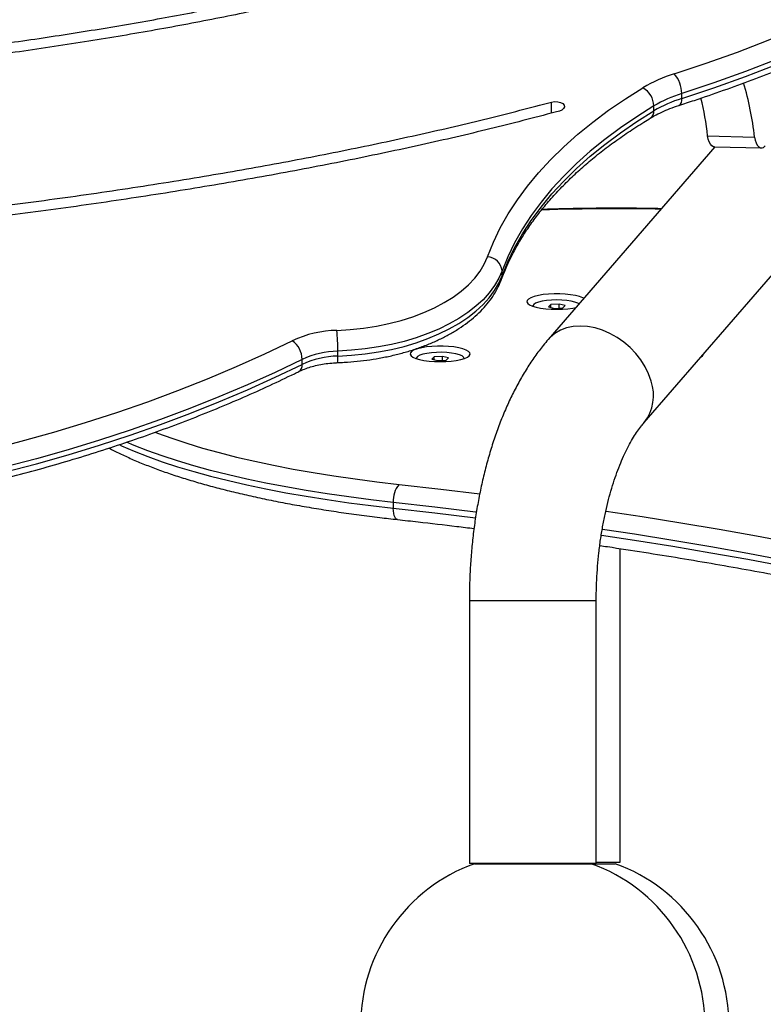
# Model space of a CAD drawing. Units: millimetres. Extents: x 20227.1 to 20244.6, y 16171.6 to 16189.1.
# Drawn here: x 20242.3 to 20242.6, y 16186.2 to 16186.5 of the extents above; entities that cross this region are included whole.
import ezdxf

# ---------------------------------------------------------------- set-up
doc = ezdxf.new("R2010")
doc.units = ezdxf.units.MM
doc.header["$LTSCALE"] = 100

# ---------------------------------------------------------------- blocks, each defined once
blk = doc.blocks.new('S290 VIEW A')
at = {"color": 7, "linetype": 'Continuous', "lineweight": 25}
for p, q in [((20242.5145193808, 16186.37944668158), (20242.6971693808, 16186.59035273492)), ((20242.52706935434, 16186.48768128448), (20242.52706977806, 16186.48933695649)), ((20242.5177671236, 16186.48353948478), (20242.51776754732, 16186.48519515679)), ((20242.53572900774, 16186.47516154865), (20242.55141555593, 16186.47480784961)), ((20242.53814810487, 16186.47149785181), (20242.48246799349, 16186.40720399722)), ((20242.53800046763, 16186.47150118072), (20242.55368701582, 16186.47114748167)), ((20242.46708887682, 16186.42847443393), (20242.46708930054, 16186.43013010594)), ((20242.47734719867, 16186.4183211243), (20242.47734719867, 16186.41831369135)), ((20242.48330595722, 16186.41884943646), (20242.48255881099, 16186.41812774863)), ((20242.48255881099, 16186.41812774863), (20242.48460005244, 16186.41759943646)), ((20242.4860943449, 16186.41904281213), (20242.48330595722, 16186.41884943646)), ((20242.48330595722, 16186.41793437295), (20242.48330595722, 16186.41884943646)), ((20242.48813558635, 16186.41851449997), (20242.4860943449, 16186.41904281213)), ((20242.4860943449, 16186.41770306617), (20242.4860943449, 16186.41904281213)), ((20242.48738844012, 16186.41779281214), (20242.48813558635, 16186.41851449997)), ((20242.48460005244, 16186.41759943646), (20242.48738844012, 16186.41779281214)), ((20242.41219276046, 16186.40166089197), (20242.41219318418, 16186.40331656398)), ((20242.44712320173, 16186.40157252659), (20242.44433481405, 16186.40137915092)), ((20242.44916444318, 16186.40104421443), (20242.44712320173, 16186.40157252659)), ((20242.44712320173, 16186.40023278063), (20242.44712320173, 16186.40157252659)), ((20242.4002857197, 16186.39889568653), (20242.40028614342, 16186.40055135854)), ((20242.4383760555, 16186.40085083875), (20242.4383760555, 16186.40084340581)), ((20242.44433481405, 16186.40137915092), (20242.44358766782, 16186.40065746308)), ((20242.44358766782, 16186.40065746308), (20242.44562890927, 16186.40012915092)), ((20242.44433481405, 16186.40046408741), (20242.44433481405, 16186.40137915092)), ((20242.44562890927, 16186.40012915092), (20242.44841729695, 16186.40032252659)), ((20242.44841729695, 16186.40032252659), (20242.44916444318, 16186.40104421443)), ((20242.4543760555, 16186.40084340581), (20242.4543760555, 16186.40085083875)), ((20242.43071744858, 16186.35278597641), (20242.43071744858, 16186.35085412476)), ((20242.50654719867, 16186.23261594412), (20242.50654719867, 16186.33741528832)), ((20242.45611868715, 16186.3199729877), (20242.45611868715, 16186.23227201512)), ((20242.49851868715, 16186.23227201512), (20242.49851868715, 16186.3199729877)), ((20242.49567842571, 16186.23227201512), (20242.45611868715, 16186.23227201512)), ((20242.45781868715, 16186.23216480522), (20242.49681868715, 16186.23216480522)), ((20242.49851868715, 16186.23227201512), (20242.49567842571, 16186.23227201512)), ((20242.49681868715, 16186.23216480522), (20242.50484719867, 16186.23216480522)), ((20242.49851868715, 16186.23261594412), (20242.50654719867, 16186.23261594412))]:
    blk.add_line(p, q, dxfattribs=at)
at = {"color": 8, "linetype": 'Continuous', "lineweight": 25}
for p, q in [((20242.48358933988, 16186.48279290875), (20242.48359028738, 16186.48649520142)), ((20242.49567842571, 16186.3199729877), (20242.45611868715, 16186.3199729877)), ((20242.49851868715, 16186.3199729877), (20242.49567842571, 16186.3199729877))]:
    blk.add_line(p, q, dxfattribs=at)
at = {"color": 7, "linetype": 'Continuous', "lineweight": 25, "flags": 128}
for points in [[(20242.52457750447, 16186.49590780131), (20242.53521621829, 16186.49946170884), (20242.54565641313, 16186.50319623354), (20242.55588835163, 16186.50710789229), (20242.56590249063, 16186.51119303676), (20242.57568949012, 16186.51544785681), (20242.58524022196, 16186.51986838404), (20242.59454577834, 16186.52445049551), (20242.60359748014, 16186.52918991756), (20242.612386885, 16186.53408222983), (20242.62090579521, 16186.53912286933), (20242.62914626532, 16186.54430713476)], [(20242.52706935434, 16186.48768128448), (20242.53783924871, 16186.49127901343), (20242.54840817629, 16186.49505958665), (20242.55876627961, 16186.49901947808), (20242.56890389785, 16186.50315499439), (20242.57881157586, 16186.50746227845), (20242.5884800729, 16186.51193731295), (20242.59790037136, 16186.5165759241), (20242.60706368509, 16186.52137378556), (20242.61596146762, 16186.52632642243), (20242.62458542017, 16186.5314292155), (20242.63292749932, 16186.53667740546)], [(20242.63292792305, 16186.53833307747), (20242.6245858439, 16186.53308488751), (20242.61596189135, 16186.52798209444), (20242.60706410881, 16186.52302945757), (20242.59790079508, 16186.51823159612), (20242.58848049663, 16186.51359298496), (20242.57881199958, 16186.50911795046), (20242.56890432158, 16186.5048106664), (20242.55876670333, 16186.50067515009), (20242.54840860001, 16186.49671525866), (20242.53783967244, 16186.49293468544), (20242.52706977806, 16186.48933695649)], [(20242.46219238255, 16186.43483386203), (20242.46414604438, 16186.43965634182), (20242.46646048588, 16186.44442825675), (20242.46913159011, 16186.44914111852), (20242.47215460571, 16186.45378654388), (20242.47552415532, 16186.45835626956), (20242.47923424521, 16186.46284216691), (20242.48327827583, 16186.46723625641), (20242.48764905367, 16186.47153072184), (20242.49233880399, 16186.47571792421), (20242.49733918464, 16186.47979041531), (20242.50264130094, 16186.483740951), (20242.50823572148, 16186.48756250404), (20242.51411249489, 16186.49124827665)], [(20242.51776754732, 16186.48519515679), (20242.51203133914, 16186.48159754335), (20242.5065707303, 16186.47786739718), (20242.50139543413, 16186.47401135348), (20242.49651465646, 16186.47003627138), (20242.49193707924, 16186.46594922177), (20242.48767084505, 16186.46175747469), (20242.4837235427, 16186.45746848643), (20242.48010219363, 16186.45308988626), (20242.47681323951, 16186.44862946283), (20242.47386253075, 16186.44409515036), (20242.47125531607, 16186.43949501447), (20242.46899623318, 16186.43483723792), (20242.46708930054, 16186.43013010594)], [(20242.48359028738, 16186.48649520142), (20242.48459348054, 16186.48665283293), (20242.48563238801, 16186.48660846547), (20242.48658170221, 16186.48636745041), (20242.48732692185, 16186.48595885774), (20242.48777816243, 16186.48543196974), (20242.48788099768, 16186.4848503369), (20242.48762302415, 16186.48428411272), (20242.48703535726, 16186.48380159218), (20242.4861888783, 16186.48346097439)], [(20242.46708887682, 16186.42847443393), (20242.46899580945, 16186.4331815659), (20242.47125489234, 16186.43783934246), (20242.47386210703, 16186.44243947835), (20242.47681281579, 16186.44697379082), (20242.4801017699, 16186.45143421425), (20242.48372311897, 16186.45581281442), (20242.48767042133, 16186.46010180268), (20242.49193665552, 16186.46429354976), (20242.49651423274, 16186.46838059937), (20242.5013950104, 16186.47235568147), (20242.50657030657, 16186.47621172517), (20242.51203091542, 16186.47994187134), (20242.5177671236, 16186.48353948478)], [(20242.53800046763, 16186.47150118072), (20242.53763796703, 16186.47156480127), (20242.53710664864, 16186.47187251887), (20242.53662739766, 16186.47241960968), (20242.53622500557, 16186.47317777289), (20242.53592028795, 16186.47410778901), (20242.53572900774, 16186.47516154865)], [(20242.55141555593, 16186.47480784961), (20242.55160683614, 16186.47375408996), (20242.55191155376, 16186.47282407385), (20242.55231394585, 16186.47206591064), (20242.55279319683, 16186.47151881983), (20242.55332451522, 16186.47121110223), (20242.55388041613, 16186.47115867595), (20242.55443214301, 16186.47136425298), (20242.55495115523, 16186.4718171989)], [(20242.41187094255, 16186.4102547819), (20242.41632640092, 16186.4105185337), (20242.4207286943, 16186.4109848496), (20242.42504860967, 16186.41165063519), (20242.42925748068, 16186.41251147242), (20242.43332737783, 16186.41356164888), (20242.43723129386, 16186.41479419575), (20242.4409433229, 16186.41620093401), (20242.44443883247, 16186.41777252875), (20242.44769462682, 16186.41949855109), (20242.45068910096, 16186.42136754736), (20242.45340238397, 16186.42336711519), (20242.45581647088, 16186.42548398569), (20242.45791534215, 16186.42770411163), (20242.45968506995, 16186.43001276054), (20242.46111391061, 16186.43239461256), (20242.46219238255, 16186.43483386203)], [(20242.41219276046, 16186.40166089197), (20242.41676864051, 16186.40192555325), (20242.4212948149, 16186.40238610862), (20242.42574467651, 16186.40303985072), (20242.43009206679, 16186.4038829365), (20242.43431142959, 16186.40491040989), (20242.43837796136, 16186.40611623088), (20242.44226775698, 16186.40749331104), (20242.44595795025, 16186.4090335552), (20242.44942684837, 16186.41072790903), (20242.45265405938, 16186.41256641227), (20242.45562061213, 16186.41453825725), (20242.4583090677, 16186.41663185248), (20242.46070362201, 16186.41883489074), (20242.46279019864, 16186.42113442148), (20242.46455653165, 16186.42351692687), (20242.46599223765, 16186.42596840136), (20242.46708887682, 16186.42847443393)], [(20242.46708930054, 16186.43013010594), (20242.46599266137, 16186.42762407337), (20242.46455695538, 16186.42517259888), (20242.46279062236, 16186.42279009349), (20242.46070404573, 16186.42049056276), (20242.45830949143, 16186.41828752449), (20242.45562103585, 16186.41619392926), (20242.45265448311, 16186.41422208428), (20242.44942727209, 16186.41238358105), (20242.44595837398, 16186.41068922721), (20242.4422681807, 16186.40914898305), (20242.43837838509, 16186.40777190289), (20242.43431185332, 16186.4065660819), (20242.43009249052, 16186.40553860851), (20242.42574510023, 16186.40469552273), (20242.42129523863, 16186.40404178064), (20242.41676906423, 16186.40358122526), (20242.41219318418, 16186.40331656398)], [(20242.49439074111, 16186.42097120031), (20242.49401569407, 16186.42115699929), (20242.49291549346, 16186.42155827893), (20242.49154175496, 16186.42189841709), (20242.48994412905, 16186.4221651203), (20242.4881803581, 16186.42234874919), (20242.48631418939, 16186.42244266694), (20242.48441307111, 16186.42244347913), (20242.48254571464, 16186.42235115639), (20242.4807796111, 16186.42216903552), (20242.47917859208, 16186.42190369883), (20242.47780052256, 16186.42156473629), (20242.47669520959, 16186.42116439887), (20242.47590260205, 16186.42071715583), (20242.47545134683, 16186.42023917169), (20242.47535775349, 16186.41974772204), (20242.47562520472, 16186.41926056915), (20242.47624403414, 16186.41879532), (20242.47719187565, 16186.4183687899), (20242.47843447177, 16186.41799639477), (20242.47992691186, 16186.41769159392), (20242.48161525524, 16186.41746540367), (20242.48343848078, 16186.41732599911), (20242.48533069235, 16186.4172784187), (20242.48722350051, 16186.4173243821), (20242.48904849423, 16186.41746222808), (20242.49073971348, 16186.41768697453), (20242.49170381567, 16186.41786860607)], [(20242.47761979206, 16186.41885702268), (20242.47735534698, 16186.4184145528), (20242.47734719867, 16186.4183211243)], [(20242.49276644711, 16186.41909562716), (20242.49238117877, 16186.4193074634), (20242.49139749272, 16186.41967576305), (20242.49013090164, 16186.4199807213), (20242.48864062993, 16186.42020807863), (20242.48699636103, 16186.42034720408), (20242.48527497913, 16186.42039159229), (20242.48355697414, 16186.42033916771), (20242.48192267806, 16186.42019238167), (20242.48044850876, 16186.41995809772), (20242.47920339675, 16186.4196472707), (20242.47824556209, 16186.41927443456), (20242.47761979206, 16186.41885702268)], [(20242.29545066278, 16186.37040824656), (20242.3064368464, 16186.37324663108), (20242.31726395504, 16186.37627116872), (20242.32792197115, 16186.3794790611), (20242.33840103368, 16186.38286734019), (20242.3486914471, 16186.38643287107), (20242.35878369047, 16186.39017235481), (20242.36866842617, 16186.39408233155), (20242.37833650858, 16186.39815918367), (20242.38777899253, 16186.40239913916), (20242.3969871416, 16186.40679827509)], [(20242.45636392988, 16186.40226890187), (20242.45627660553, 16186.40276042881), (20242.4558314495, 16186.40323879592), (20242.4550445509, 16186.40368671375), (20242.45394435029, 16186.40408799339), (20242.45257061179, 16186.40442813155), (20242.45097298588, 16186.40469483475), (20242.44920921493, 16186.40487846364), (20242.44734304622, 16186.4049723814), (20242.44544192794, 16186.40497319358), (20242.44357457147, 16186.40488087085), (20242.44180846793, 16186.40469874998), (20242.4402074489, 16186.40443341329), (20242.43882937939, 16186.40409445074), (20242.43772406642, 16186.40369411333), (20242.43693145888, 16186.40324687029), (20242.43648020366, 16186.40276888614), (20242.43638661032, 16186.40227743649), (20242.43665406154, 16186.40179028361), (20242.43727289097, 16186.40132503445), (20242.43822073247, 16186.40089850436), (20242.4394633286, 16186.40052610922), (20242.44095576869, 16186.40022130838), (20242.44264411207, 16186.39999511813), (20242.44446733761, 16186.39985571357), (20242.44635954918, 16186.39980813315), (20242.44825235734, 16186.39985409655), (20242.45007735106, 16186.39999194253), (20242.45176857031, 16186.40021668898), (20242.45326489003, 16186.40052021298), (20242.45451222932, 16186.40089154438), (20242.45546550609, 16186.40131726229), (20242.45609026643, 16186.40178198016), (20242.45636392988, 16186.40226890187)], [(20242.4543760555, 16186.40085083875), (20242.45420422665, 16186.40127767338), (20242.4536666872, 16186.40170324149), (20242.45278824592, 16186.40208895219), (20242.45160997774, 16186.40241677008), (20242.45018697717, 16186.40267136677), (20242.44858578214, 16186.40284083759), (20242.44688126275, 16186.40291725827), (20242.44515312042, 16186.40289705548), (20242.44348216119, 16186.40278117386), (20242.44194651724, 16186.40257503192), (20242.44061799357, 16186.40228826863), (20242.43955871048, 16186.40193429271), (20242.43881819886, 16186.40152965569), (20242.43843108423, 16186.40109327794), (20242.4383760555, 16186.40085083875)], [(20242.53351317739, 16186.40137882873), (20242.53403255278, 16186.40178198016), (20242.53430621622, 16186.40226890187)], [(20242.30076063823, 16186.36287372974), (20242.31151510194, 16186.36571466031), (20242.32211528222, 16186.36873246971), (20242.33255193986, 16186.37192452762), (20242.34281597825, 16186.3752880518), (20242.35289845117, 16186.37882011059), (20242.36279057069, 16186.38251762544), (20242.37248371479, 16186.38637737357), (20242.38196943486, 16186.39039599079), (20242.3912394631, 16186.39456997447), (20242.4002857197, 16186.39889568653)], [(20242.40028614342, 16186.40055135854), (20242.39123988682, 16186.39622564648), (20242.38196985858, 16186.3920516628), (20242.37248413851, 16186.38803304558), (20242.36279099442, 16186.38417329745), (20242.35289887489, 16186.3804757826), (20242.34281640197, 16186.37694372381), (20242.33255236359, 16186.37358019963), (20242.32211570594, 16186.37038814173), (20242.31151552567, 16186.36737033232), (20242.30076106196, 16186.36452940175)]]:
    blk.add_lwpolyline(points, dxfattribs=at)
at = {"color": 8, "linetype": 'Continuous', "lineweight": 25, "flags": 128}
for points in [[(20242.52013346888, 16186.45069634193), (20242.51822019481, 16186.45073450821), (20242.51009390094, 16186.45083927021), (20242.50195767065, 16186.4508515384), (20242.49382721228, 16186.4507712891), (20242.48571822303, 16186.45059867726), (20242.48019905488, 16186.45042782354)], [(20242.46688600757, 16186.4273197199), (20242.46699455689, 16186.42767776814), (20242.46708887682, 16186.42847443393)], [(20242.51685342571, 16186.3933253394), (20242.51600456678, 16186.39572176617), (20242.51485609185, 16186.3980771894), (20242.51342765163, 16186.40035130717), (20242.51174368715, 16186.40250520868), (20242.50983301149, 16186.40450204008), (20242.50772831684, 16186.40630763504), (20242.50546561513, 16186.40789109932), (20242.50308362179, 16186.4092253394), (20242.50062309339, 16186.41028752608), (20242.49812613027, 16186.41105948504), (20242.49563545615, 16186.41152800785), (20242.49319368715, 16186.41168507796), (20242.49084260262, 16186.41152800785), (20242.48862243026, 16186.41105948504), (20242.48657115785, 16186.41028752608), (20242.48472388323, 16186.4092253394), (20242.48311221376, 16186.40789109932), (20242.48246661741, 16186.40720240797)], [(20242.3511459116, 16186.37624170767), (20242.35196624156, 16186.37592773753), (20242.35669721359, 16186.37421447286), (20242.361714407, 16186.3725566513), (20242.36700813525, 16186.37095747355), (20242.37256817794, 16186.36942002709), (20242.37838380047, 16186.36794728021), (20242.38444377482, 16186.36654207628), (20242.39073640119, 16186.36520712831), (20242.39724953064, 16186.36394501361), (20242.40397058847, 16186.36275816892), (20242.41088659857, 16186.36164888564), (20242.41798420843, 16186.36061930542), (20242.42524971494, 16186.35967141603), (20242.43266909083, 16186.35880704754)], [(20242.33909913237, 16186.37208452421), (20242.3398713212, 16186.37173175645), (20242.34411823883, 16186.36990321449), (20242.34866732956, 16186.36812402393), (20242.35351004634, 16186.36639752761), (20242.35863729046, 16186.36472696935), (20242.36403942861, 16186.36311548787), (20242.369706311, 16186.36156611089), (20242.37562729042, 16186.36008174947), (20242.38179124227, 16186.35866519248), (20242.38818658542, 16186.35731910143), (20242.394801304, 16186.3560460054), (20242.40162296997, 16186.35484829636), (20242.40863876647, 16186.35372822461), (20242.41583551189, 16186.35268789459), (20242.42319968464, 16186.35172926094), (20242.43071744858, 16186.35085412476)], [(20242.43071744858, 16186.35278597641), (20242.42319968464, 16186.35366111259), (20242.41583551189, 16186.35461974624), (20242.40863876647, 16186.35566007626), (20242.40162296997, 16186.35678014801), (20242.394801304, 16186.35797785705), (20242.38818658542, 16186.35925095308), (20242.38179124227, 16186.36059704413), (20242.37562729042, 16186.36201360112), (20242.369706311, 16186.36349796255), (20242.36403942861, 16186.36504733952), (20242.35863729046, 16186.366658821), (20242.35351004634, 16186.36832937926), (20242.34866732956, 16186.37005587558), (20242.34411823883, 16186.37183506614), (20242.34157665699, 16186.372907646)], [(20242.43266909083, 16186.35880704754), (20242.4465998785, 16186.35722773183), (20242.45960054053, 16186.35566047952)], [(20242.45852714828, 16186.34952857033), (20242.45821423735, 16186.34956756247), (20242.44453959301, 16186.35121897745), (20242.43071744858, 16186.35278597641)], [(20242.43212252896, 16186.3470755304), (20242.43192222968, 16186.34712762614), (20242.4315848165, 16186.34736794719), (20242.43128907136, 16186.34778802653), (20242.43104635961, 16186.34837172076), (20242.4308660085, 16186.34909659883), (20242.43075494884, 16186.34993480408), (20242.43071744858, 16186.35085412476)], [(20242.43071744858, 16186.35085412476), (20242.44453959301, 16186.34928712579), (20242.458174471, 16186.34764066224)], [(20242.50178657332, 16186.34991686308), (20242.51387016153, 16186.34807439897), (20242.52679448507, 16186.34599959341), (20242.53952502207, 16186.34384602662), (20242.5520546088, 16186.34161491045), (20242.56437619461, 16186.33930750039), (20242.5764828459, 16186.33692509487), (20242.58836775003, 16186.33446903452), (20242.60002421912, 16186.3319407014), (20242.61144569385, 16186.32934151826), (20242.62262574712, 16186.32667294772), (20242.63355808771, 16186.32393649142), (20242.64423656377, 16186.32113368924), (20242.6546551663, 16186.31826611835), (20242.66480803256, 16186.3153353924), (20242.67468944933, 16186.31234316057), (20242.68429385613, 16186.30929110665), (20242.69361584839, 16186.30618094808), (20242.70265018042, 16186.30301443501), (20242.71139176845, 16186.2997933493)], [(20242.70726642767, 16186.29423251338), (20242.69859301343, 16186.29742847853), (20242.68962913821, 16186.30057029664), (20242.68037984618, 16186.30365619975), (20242.67085034209, 16186.30668445136), (20242.66104598837, 16186.30965334741), (20242.65097230214, 16186.31256121726), (20242.64063495206, 16186.31540642457), (20242.63003975516, 16186.3181873683), (20242.61919267355, 16186.32090248356), (20242.60809981112, 16186.32355024249), (20242.59676741003, 16186.32612915516), (20242.58520184725, 16186.32863777034), (20242.57340963095, 16186.33107467641), (20242.56139739683, 16186.33343850206), (20242.54917190443, 16186.33572791712), (20242.53674003327, 16186.3379416333), (20242.52410877901, 16186.34007840488), (20242.5112852495, 16186.34213702947), (20242.50055282818, 16186.34377774132)], [(20242.50027412064, 16186.34188752471), (20242.5112852495, 16186.34020517782), (20242.52410877901, 16186.33814655323), (20242.53674003327, 16186.33600978164), (20242.54917190443, 16186.33379606547), (20242.56139739683, 16186.33150665041), (20242.57340963095, 16186.32914282476), (20242.58520184725, 16186.32670591869), (20242.59676741003, 16186.3241973035), (20242.60809981112, 16186.32161839084), (20242.61919267355, 16186.31897063191), (20242.63003975516, 16186.31625551665), (20242.64063495206, 16186.31347457292), (20242.65097230214, 16186.3106293656), (20242.66104598837, 16186.30772149576), (20242.67085034209, 16186.30475259971), (20242.68037984618, 16186.30172434809), (20242.68962913821, 16186.29863844498), (20242.69859301343, 16186.29549662687), (20242.70726642767, 16186.29230066172)]]:
    blk.add_lwpolyline(points, dxfattribs=at)
at = {"color": 7, "linetype": 'Continuous', "lineweight": 25}
for centre, radius, start, end in [((20242.53969373613, 16186.44787601194), 0.05035427737240247, 107.4694699690689, 120.5323778336227), ((20242.51686781476, 16186.48922549912), 0.0102025721178232, 0.625936628825001, 40.91680690094424), ((20242.51039866497, 16186.48487568233), 0.007375804435435972, 2.482477245085963, 59.76715998914046), ((20242.44582566595, 16186.46265153369), 0.1062873505339573, 6.567414651190187, 16.54277110790531), ((20242.54050600471, 16186.4449863606), 0.04475935766425894, 107.4694699703667, 120.5323778316285), ((20242.54050642843, 16186.44664203261), 0.04475935766356779, 107.4694699755078, 120.5323778380055), ((20242.42577958721, 16186.46229670365), 0.110699500045082, 6.673658585977222, 13.32805738512775), ((20242.46187403819, 16186.42960156058), 0.005241976876860482, 5.786932758115902, 86.51829476066337), ((20242.41267401837, 16186.37302346348), 0.03723997854920098, 91.23567262048891, 114.9127429235875), ((20242.33937673038, 16186.40341123685), 0.07281651534717057, 359.9255064993722, 5.392812211282707), ((20242.39224876816, 16186.40030137507), 0.008041261894425038, 1.781474850207902, 53.89566803482749), ((20242.41283522111, 16186.37187583723), 0.02979198283921422, 91.23567261905977, 114.9127429200749), ((20242.41283564483, 16186.37353150924), 0.02979198283924837, 91.23567261905977, 114.9127429200749), ((20242.43872050263, 16186.35351873708), 0.008036529860098344, 138.8498883278582, 185.2314227496052), ((20242.47731868715, 16186.17807229188), 0.0575, 109.8239043194634, 180), ((20242.47731868715, 16186.17807229188), 0.0575, 0, 70.17609567651168), ((20242.48534719867, 16186.17807229188), 0.0575, 0, 70.17609567651168)]:
    blk.add_arc(centre, radius, start, end, dxfattribs=at)
at = {"color": 8, "linetype": 'Continuous', "lineweight": 25}
for centre, radius, start, end in [((20242.52480360341, 16186.4872523684), 0.002305991383890889, 304.6693170759148, 10.71948276652309), ((20242.5151823572, 16186.4832848795), 0.002597275721453846, 305.4607295239926, 5.625615012461397), ((20242.40408239265, 16186.40108301352), 0.00813092918955025, 348.5088913513032, 4.075540807196461), ((20242.39783513947, 16186.39858061895), 0.002470751102579181, 303.4373560408764, 7.326245070201256), ((20242.50284350893, 16186.38854429145), 0.01480324922702531, 322.1856611152562, 18.8428073284198)]:
    blk.add_arc(centre, radius, start, end, dxfattribs=at)
at = {"color": 7, "linetype": 'Continuous', "lineweight": 25}
for points, knots in [([(20241.74300906577, 16186.58305852938), (20241.74142355047, 16186.58141612987), (20241.73834055848, 16186.57822252807), (20241.73505770057, 16186.57322352666), (20241.73297902075, 16186.56827649957), (20241.7321763727, 16186.56336957387), (20241.73263118416, 16186.55851852019), (20241.73434694252, 16186.55373083023), (20241.73731997986, 16186.54901638729), (20241.74148759909, 16186.54445210614), (20241.74678469633, 16186.54004245087), (20241.75315614661, 16186.53578809309), (20241.76065792201, 16186.53164823719), (20241.76927025706, 16186.52763582339), (20241.77897173095, 16186.52376610743), (20241.78973369877, 16186.52005172432), (20241.80195240876, 16186.51637788576), (20241.81568226017, 16186.51279138695), (20241.83095640204, 16186.50933804461), (20241.8473262201, 16186.50613234297), (20241.86473136061, 16186.50318598085), (20241.88350443829, 16186.50045402894), (20241.90362117333, 16186.49797447485), (20241.92504167489, 16186.49577774886), (20241.94731222724, 16186.49391790795), (20241.97034343359, 16186.49240457537), (20241.99404229572, 16186.49124445567), (20242.01979834727, 16186.49039134636), (20242.04756111215, 16186.48993163192), (20242.07724775071, 16186.4899535443), (20242.10726198237, 16186.49047783893), (20242.13761907089, 16186.49150805555), (20242.16814667711, 16186.49305181187), (20242.19866907194, 16186.49510778883), (20242.22882701771, 16186.49765481046), (20242.25844475159, 16186.5006809242), (20242.28535248885, 16186.50392432508), (20242.30953788858, 16186.50725928589), (20242.33102947624, 16186.51057028708), (20242.35182085548, 16186.51412952297), (20242.37183834454, 16186.51792297964), (20242.39045824578, 16186.52182164239), (20242.40767617803, 16186.52578700395), (20242.42350454254, 16186.52977661943), (20242.43847983519, 16186.53391185281), (20242.45255662732, 16186.53817990666), (20242.46569051993, 16186.54256920287), (20242.47784420041, 16186.54706421509), (20242.4886993761, 16186.55153208842), (20242.49829384163, 16186.55594209533), (20242.50667875037, 16186.56026450973), (20242.51413770745, 16186.56462663954), (20242.52065547148, 16186.5690151573), (20242.52621829188, 16186.57341794739), (20242.53100932227, 16186.57800544601), (20242.53489087553, 16186.58278532652), (20242.53768980103, 16186.58775680214), (20242.53922726696, 16186.59269026113), (20242.53950202974, 16186.59757407725), (20242.53852014448, 16186.60240087054), (20242.53626387902, 16186.60715435105), (20242.53281027624, 16186.61185275293), (20242.52960339085, 16186.61478550074), (20242.52796252421, 16186.61628609944)], [0, 0, 0, 0, 0.009971462166437862, 0.01938924073636525, 0.02837204006604529, 0.03706384460858439, 0.04562849326428176, 0.05423936725896641, 0.0630668799902555, 0.07226364611185289, 0.08156399339611377, 0.09141888630608977, 0.1019008925348517, 0.113061643761966, 0.1249372987222924, 0.1375493623558015, 0.1509083227416589, 0.1664663681087453, 0.1829199215809056, 0.2002472318404638, 0.2184180011451817, 0.2373973877237699, 0.2583659216543369, 0.2801400199858575, 0.3026553467784415, 0.3258451053665272, 0.3496371153683407, 0.3739531131118204, 0.4031749599283575, 0.4328801176183432, 0.4629283091590604, 0.4931769420771975, 0.5240335650311487, 0.554797866105027, 0.585317934175091, 0.6154438645749664, 0.6450310980954159, 0.6678080167337945, 0.690097172373018, 0.7118363267176134, 0.7329662472936396, 0.7534292721604673, 0.7714078023120917, 0.788755877666268, 0.8054419088833031, 0.8214367024513969, 0.8367150415438804, 0.8512607676658156, 0.8650638965388925, 0.8770604796128773, 0.8884305039801665, 0.899184319134748, 0.9093413148376641, 0.9189304549480799, 0.9279926761813726, 0.9377181841761407, 0.9469378273986502, 0.9557795131526194, 0.9643971100363528, 0.9729599572968546, 0.9816415754375007, 0.9906065472620251, 1, 1, 1, 1]), ([(20242.54039788633, 16186.58174890772), (20242.54039084088, 16186.58173624528), (20242.53934838109, 16186.57986268281), (20242.53614337637, 16186.57633515375), (20242.53082112562, 16186.57115086592), (20242.52425587219, 16186.56611208413), (20242.51660590876, 16186.5611254658), (20242.50783934408, 16186.55621169653), (20242.49799947544, 16186.55137843642), (20242.48711219041, 16186.54663670419), (20242.47478441102, 16186.54183088837), (20242.46095727422, 16186.53700014681), (20242.44559135768, 16186.53218421405), (20242.42913929666, 16186.52753647885), (20242.41165908684, 16186.52307154387), (20242.39281740409, 16186.51871395484), (20242.37263353786, 16186.51450119417), (20242.35114258372, 16186.51046618689), (20242.32880013728, 16186.50670153268), (20242.30569306287, 16186.50322332628), (20242.28191235456, 16186.50004534631), (20242.25607032862, 16186.49700383168), (20242.22820568397, 16186.49418809444), (20242.19838767076, 16186.49169272867), (20242.16822602559, 16186.48967462518), (20242.13770376909, 16186.48813575962), (20242.10698939544, 16186.4870979597), (20242.07625641404, 16186.4865749173), (20242.04586475019, 16186.48657589518), (20242.01598784157, 16186.48710389312), (20241.98880418059, 16186.48808083225), (20241.96434277717, 16186.48938185138), (20241.94258896138, 16186.4908875477), (20241.92151614067, 16186.49270359731), (20241.90119722998, 16186.49482295985), (20241.8822619211, 16186.49716971472), (20241.86471792633, 16186.49970587513), (20241.84855641236, 16186.50238834432), (20241.83322613285, 16186.50529572769), (20241.81877076436, 16186.5084206095), (20241.80523251296, 16186.51175643921), (20241.79264934031, 16186.51529473937), (20241.78135277276, 16186.51893176089), (20241.77130831582, 16186.52263545094), (20241.76246489701, 16186.52637283575), (20241.75452767051, 16186.53025528026), (20241.74751913164, 16186.53427694752), (20241.74146112974, 16186.5384319314), (20241.73616307903, 16186.54289610346), (20241.73177730955, 16186.54769630907), (20241.72856181017, 16186.55284321456), (20241.72666139208, 16186.55786938119), (20241.7265172383, 16186.56117736717), (20241.72645039756, 16186.56271120315)], [0, 0, 0, 0, 7.736805369671497e-05, 0.01144754755448185, 0.02291438336048465, 0.03500125181077865, 0.04776914663927295, 0.06126320006248735, 0.07551461998101586, 0.09053887659235425, 0.1063404142899841, 0.1246161671808293, 0.1438167641589673, 0.1639144778240665, 0.184871949272354, 0.206647581234893, 0.2305847093622787, 0.2553218395362906, 0.2807860313513342, 0.30690207865363, 0.3335892244211659, 0.3607603902249156, 0.3932840958892926, 0.4262096366523063, 0.4593836776975896, 0.4926509463441426, 0.5264584565635537, 0.5600389412056622, 0.5932301608334708, 0.6258729681401745, 0.6578163975692293, 0.6823285447379988, 0.7062485333827548, 0.729513798778691, 0.7520658485137373, 0.7738483796680563, 0.792939703226476, 0.8113226674919568, 0.8289716380041424, 0.8458643696610465, 0.8619838292810923, 0.8773237864047267, 0.8918868642007959, 0.904565045848985, 0.9166193751973986, 0.9280779268486177, 0.9389801498752461, 0.949376929544292, 0.9593315885877199, 0.9702037131436868, 0.980733026059017, 0.9910663533240631, 1, 1, 1, 1]), ([(20242.52611090669, 16186.48535436469), (20242.52784317889, 16186.48591885864), (20242.53286469433, 16186.48755521525), (20242.54105371467, 16186.49038167475), (20242.55061710297, 16186.4938816734), (20242.56000384502, 16186.49753332891), (20242.5692093451, 16186.50133129389), (20242.57822580924, 16186.50527353563), (20242.58704645108, 16186.50935701705), (20242.59566447813, 16186.51357879451), (20242.60407292912, 16186.51793594162), (20242.61226635829, 16186.5224247613), (20242.62023427837, 16186.52704401754), (20242.62674347272, 16186.53102335626), (20242.63056130807, 16186.5334786017), (20242.63186620759, 16186.53431778105)], [0, 0, 0, 0, 0.04369706641103138, 0.1266691769428611, 0.209650789824679, 0.2926412669400448, 0.3756407227194481, 0.4586491755892888, 0.5416665280326208, 0.6246925434927608, 0.7077268197819843, 0.7907687587288145, 0.8738175318759848, 0.9568720421691018, 0.9999999999999999, 0.9999999999999999, 0.9999999999999999, 0.9999999999999999]), ([(20241.80841229303, 16186.45118930229), (20241.816078871, 16186.45008703513), (20241.83166239655, 16186.44784650378), (20241.85564760004, 16186.44502715808), (20241.88047856872, 16186.44253649435), (20241.90609922815, 16186.44042925222), (20241.93242287631, 16186.43869931745), (20241.95936849033, 16186.43735592835), (20241.98685100014, 16186.43640249276), (20242.01722572881, 16186.43579344517), (20242.05045488149, 16186.43566119161), (20242.08645625983, 16186.43614401427), (20242.12267585739, 16186.43724913339), (20242.15893411641, 16186.43897113776), (20242.19305877615, 16186.44117292764), (20242.22493458215, 16186.44373379642), (20242.25448160227, 16186.44654026516), (20242.2836018346, 16186.44974358771), (20242.31219508249, 16186.45333269489), (20242.34016284466, 16186.45729507262), (20242.36690650983, 16186.46153695211), (20242.39237120636, 16186.46602036558), (20242.41651666503, 16186.47070224471), (20242.43977854749, 16186.47567130787), (20242.46212167871, 16186.48086960733), (20242.47651028717, 16186.4846399714), (20242.48359028738, 16186.48649520142)], [0, 0, 0, 0, 0.03440034467454659, 0.06992411109324233, 0.1064978685471017, 0.1440423654183709, 0.1824727492562749, 0.2216991877447214, 0.2616276290146478, 0.3021604311331047, 0.3538173165471776, 0.4060645740871272, 0.4586922062038761, 0.5114873615879327, 0.5642359239014343, 0.6080036840464633, 0.6514678594067581, 0.6945073234931274, 0.7370031286707447, 0.77883937279381, 0.8199037634000221, 0.8578177391589089, 0.8948632132048168, 0.9309586275097809, 0.9660277827912918, 1, 1, 1, 1]), ([(20242.51668714252, 16186.48116815324), (20242.51708906008, 16186.48140351125), (20242.51825937384, 16186.4820888327), (20242.52038080512, 16186.4831526712), (20242.52311286763, 16186.4843314036), (20242.52510361279, 16186.48501066588), (20242.52611090669, 16186.48535436469)], [0, 0, 0, 0, 0.1472281444729943, 0.4287026480245927, 0.7109301829476525, 0.9999999999999999, 0.9999999999999999, 0.9999999999999999, 0.9999999999999999]), ([(20242.4861888783, 16186.48346097439), (20242.47895474585, 16186.4815659943), (20242.46425630365, 16186.47771573919), (20242.4414320469, 16186.47241515333), (20242.41767635628, 16186.46735528503), (20242.39302494593, 16186.46259522981), (20242.36756413592, 16186.45813723224), (20242.34136957672, 16186.45399825306), (20242.31452290283, 16186.45019002174), (20242.28471135601, 16186.44642164024), (20242.25192774754, 16186.4428275706), (20242.21620646117, 16186.43955271116), (20242.18006683492, 16186.43687009814), (20242.14368580537, 16186.43479283492), (20242.10925229664, 16186.43341172123), (20242.07691860941, 16186.43261951556), (20242.04680004096, 16186.43231251736), (20242.01696661846, 16186.43244202847), (20241.98751958656, 16186.43300771687), (20241.95855893648, 16186.43400772612), (20241.93070639835, 16186.43541209767), (20241.90402765042, 16186.43718938303), (20241.87857563906, 16186.43930165189), (20241.85388860518, 16186.44179174703), (20241.83001887495, 16186.44460672444), (20241.81450059762, 16186.4468391685), (20241.80686161596, 16186.44793810487)], [0, 0, 0, 0, 0.03449686545636792, 0.07009136011457169, 0.1067132606852052, 0.1442861894165918, 0.1827279024855836, 0.2219509572802463, 0.2618635156679531, 0.3023700087329284, 0.3539820398955763, 0.4061747589367982, 0.4587417191170354, 0.5114735274422445, 0.564159485738032, 0.6078781143909777, 0.65129806957315, 0.694300292590101, 0.7367679765525758, 0.7785874681417648, 0.8196488576248926, 0.8575748887415349, 0.894649223902048, 0.9307928283090916, 0.9659322807351118, 1, 1, 1, 1]), ([(20242.46688666014, 16186.42732150246), (20242.46716213158, 16186.42805169874), (20242.46797511315, 16186.43020668119), (20242.46955616837, 16186.43376450284), (20242.47173223751, 16186.43797494337), (20242.47420986119, 16186.44213520272), (20242.47697922377, 16186.44623926024), (20242.48003753496, 16186.45028176675), (20242.48338009622, 16186.45425748382), (20242.48700244752, 16186.45816107368), (20242.49089972337, 16186.46198709348), (20242.49506663758, 16186.4657300425), (20242.49949779505, 16186.46938418362), (20242.50418616276, 16186.47294434061), (20242.50912866935, 16186.47640309392), (20242.51333261471, 16186.47913044162), (20242.51590554076, 16186.48069336839), (20242.51668714252, 16186.48116815324)], [0, 0, 0, 0, 0.03720161397030558, 0.1097907870034974, 0.1821839089014731, 0.2543444811455191, 0.3262958160036644, 0.3980664222247142, 0.4696864716189397, 0.5411853552600762, 0.6125901486596563, 0.6839247921003608, 0.7552097835267966, 0.8264622091486252, 0.8976959763645453, 0.9689221518736093, 1, 1, 1, 1]), ([(20242.52027347693, 16186.4508580093), (20242.51973656982, 16186.45087159421), (20242.51664491159, 16186.4509498198), (20242.51097333933, 16186.45101219727), (20242.50327365686, 16186.45104137907), (20242.49557527752, 16186.45097956017), (20242.48793108936, 16186.45084423637), (20242.48287481878, 16186.45068522903), (20242.48036701362, 16186.45060636469)], [0, 0, 0, 0, 0.04046161019232172, 0.2329890354562958, 0.4255092520167501, 0.6180280628921276, 0.8105498555230626, 1, 1, 1, 1]), ([(20242.41205020688, 16186.39946319789), (20242.41281614873, 16186.3994960956), (20242.41502704286, 16186.39959105495), (20242.41866181975, 16186.39988845095), (20242.4229196845, 16186.40041313936), (20242.42710412145, 16186.40111987563), (20242.43119432792, 16186.40200298863), (20242.43516984936, 16186.40306033475), (20242.43901077619, 16186.40428822822), (20242.44269765209, 16186.4056828607), (20242.44621144366, 16186.40723995827), (20242.44953340966, 16186.40895485105), (20242.45264493834, 16186.41082231042), (20242.45552684987, 16186.41283599093), (20242.45815976501, 16186.41498781851), (20242.46052346397, 16186.41726748677), (20242.46260136862, 16186.41966121101), (20242.4643685306, 16186.4221543495), (20242.46583111297, 16186.42470281353), (20242.46653900462, 16186.42645900984), (20242.46688666014, 16186.42732150246)], [0, 0, 0, 0, 0.03016111240849835, 0.08706016763237892, 0.1439982445308144, 0.2009852791322053, 0.2580382152036654, 0.3151735887119478, 0.3724068075743052, 0.4297508537089544, 0.4872140869847619, 0.5447967253705102, 0.6024855143824219, 0.6602462339718366, 0.7179895535028158, 0.7755922916620736, 0.8328930822229214, 0.8897012485015379, 0.945830737646389, 1, 1, 1, 1]), ([(20242.48246799349, 16186.40720399722), (20242.48191278613, 16186.40654850258), (20242.48037434826, 16186.40473217621), (20242.47798828878, 16186.40155691806), (20242.47534842541, 16186.39761222472), (20242.47286594868, 16186.39341936541), (20242.47054335572, 16186.38899916234), (20242.46838936941, 16186.38437539024), (20242.46640826201, 16186.37957167392), (20242.46460181345, 16186.37460784443), (20242.46297027317, 16186.36950139357), (20242.46151330816, 16186.36426829205), (20242.46023036179, 16186.3589235154), (20242.45912091414, 16186.35348144735), (20242.45818444871, 16186.34795618466), (20242.4574209497, 16186.34236173642), (20242.45682912253, 16186.33671213227), (20242.45641292045, 16186.33102149853), (20242.45616302533, 16186.32543658896), (20242.45613310355, 16186.32174945882), (20242.45611868715, 16186.3199729877)], [0, 0, 0, 0, 0.03217130877243705, 0.08914427799520112, 0.1465412531863853, 0.2044447505372268, 0.2625989455100267, 0.3207651981948658, 0.3787987264395152, 0.4366257521522915, 0.4942119027507865, 0.5515500625420431, 0.6086506008575796, 0.6655343837882224, 0.7222281385254395, 0.7787615566163757, 0.8351655919428929, 0.8914715440222016, 0.9477106423865972, 1, 1, 1, 1]), ([(20242.39919536111, 16186.39651820125), (20242.39950114856, 16186.3966635344), (20242.40039235429, 16186.39708710225), (20242.40203738422, 16186.39772057858), (20242.40416925113, 16186.39836414023), (20242.40646407272, 16186.39887731194), (20242.40888058285, 16186.399245259), (20242.41076482624, 16186.3994098414), (20242.41182752979, 16186.39945395451), (20242.41205020688, 16186.39946319789)], [0, 0, 0, 0, 0.08906073054409497, 0.259564067949042, 0.4313444475270004, 0.6044525630246713, 0.7786428925868616, 0.9536172084790546, 1, 1, 1, 1]), ([(20242.02265506232, 16186.34951407034), (20242.02455985487, 16186.3492082029), (20242.03008032592, 16186.34832173769), (20242.03928095632, 16186.34698600786), (20242.05027443328, 16186.34556468456), (20242.06133482839, 16186.34431997319), (20242.07245187755, 16186.34324987683), (20242.08361733843, 16186.34235598344), (20242.09482240112, 16186.34163875096), (20242.10605836712, 16186.34109877269), (20242.11731647603, 16186.34073643758), (20242.12858796053, 16186.34055202071), (20242.13986404027, 16186.34054565869), (20242.15113592482, 16186.34071735591), (20242.16239482682, 16186.34106698242), (20242.17363196932, 16186.34159427452), (20242.1848385999, 16186.34229883551), (20242.19600599027, 16186.34318013607), (20242.20712544288, 16186.3442375148), (20242.21818829768, 16186.34547017884), (20242.22918593873, 16186.34687720469), (20242.2401098009, 16186.34845753916), (20242.2509513763, 16186.35021000042), (20242.26170222082, 16186.35213327914), (20242.27235396035, 16186.3542259398), (20242.28289829709, 16186.35648642211), (20242.29332701558, 16186.35891304247), (20242.30363198863, 16186.36150399562), (20242.31380518308, 16186.36425735628), (20242.32383866559, 16186.36717108082), (20242.3337246071, 16186.37024300961), (20242.34345529169, 16186.37347086655), (20242.35302310766, 16186.3768522696), (20242.36242060419, 16186.38038470017), (20242.37164030186, 16186.38406562595), (20242.38067542085, 16186.3878920505), (20242.38936203659, 16186.39179253832), (20242.39549165181, 16186.39469938754), (20242.39868971329, 16186.39626988825), (20242.39919536111, 16186.39651820125)], [0, 0, 0, 0, 0.01477315331719342, 0.04281556289865304, 0.07085717887254497, 0.0988975035017436, 0.1269367021723971, 0.1549749413129826, 0.18301238803327, 0.2110492099028652, 0.2390855748067149, 0.2671216508605063, 0.2951576063703054, 0.3231936098225817, 0.3512297747999765, 0.3792662690703744, 0.407303261703743, 0.4353409219626347, 0.4633794192629687, 0.4914189230907742, 0.5194596028594479, 0.5475016276900448, 0.5755451660950659, 0.6035903855432431, 0.6316374518795365, 0.6596865285703446, 0.6877377757392611, 0.7157913489531897, 0.7438473977123529, 0.7719060635905234, 0.7999674779638477, 0.8280317592581555, 0.8560990096350684, 0.884169311027774, 0.9122427204279944, 0.9403192643165695, 0.9683989321236839, 0.9950035321769383, 1, 1, 1, 1]), ([(20242.49851868715, 16186.3199729877), (20242.49852253701, 16186.32076643165), (20242.49853381455, 16186.32309069167), (20242.49866015039, 16186.32693840885), (20242.49894463401, 16186.3314853512), (20242.49936961263, 16186.3359705665), (20242.49992875141, 16186.34036885183), (20242.50061740423, 16186.34465579083), (20242.50142866293, 16186.34880743686), (20242.50235433183, 16186.35280052416), (20242.50338457793, 16186.35661263772), (20242.50450792273, 16186.3602224333), (20242.50571114341, 16186.36360991538), (20242.5069791854, 16186.36675670372), (20242.50829515434, 16186.36964660798), (20242.50964008704, 16186.3722653649), (20242.51099371302, 16186.37460377678), (20242.51233184223, 16186.37664866556), (20242.5135153033, 16186.37825442301), (20242.5142241125, 16186.37909607502), (20242.5145193808, 16186.37944668158)], [0, 0, 0, 0, 0.03117707872818371, 0.09132798494459983, 0.151435381136747, 0.211442814242826, 0.2713027867277662, 0.330966850255173, 0.3903854475756185, 0.4495079590202672, 0.5082830426940145, 0.5666593953866912, 0.6245871037492217, 0.6820198082049197, 0.7389179663167077, 0.7952535796272956, 0.8510168432799362, 0.9062253054121462, 0.9609363220275373, 1, 1, 1, 1]), ([(20242.33580245361, 16186.37096685134), (20242.33634930632, 16186.37066747298), (20242.33807671117, 16186.36972179307), (20242.34127945633, 16186.36819331112), (20242.34538666203, 16186.36637920724), (20242.34976235734, 16186.36462989363), (20242.3543799973, 16186.36294098257), (20242.35923818515, 16186.36131366755), (20242.36432856846, 16186.35974813444), (20242.36964421461, 16186.35824524657), (20242.37517728399, 16186.3568060075), (20242.380919616, 16186.3554316217), (20242.38686256213, 16186.35412340162), (20242.39299706474, 16186.3528827445), (20242.39931358062, 16186.35171103884), (20242.40580242223, 16186.35060983254), (20242.4124526078, 16186.34958006869), (20242.41925626399, 16186.34862482048), (20242.42581395912, 16186.34778732434), (20242.43014966348, 16186.34729813003), (20242.43212372132, 16186.34707539854)], [0, 0, 0, 0, 0.02724917629261038, 0.08607502153934375, 0.1446868177857742, 0.2030953217047212, 0.2613205531688162, 0.3193849355209282, 0.3773101112172768, 0.4351156463966096, 0.4928186595405928, 0.5504338755129772, 0.607973854880564, 0.6654492770770934, 0.7228692213405572, 0.7802414219948659, 0.8375724905427994, 0.8948681044375638, 0.9521331655432932, 1, 1, 1, 1]), ([(20242.43212372132, 16186.34707539854), (20242.43441229932, 16186.34682145168), (20242.44104827976, 16186.34608510516), (20242.44958553901, 16186.34509642162), (20242.45576657365, 16186.34432587291), (20242.45768639963, 16186.34408654091)], [0, 0, 0, 0, 0.2662796883759679, 0.7721068728293135, 1, 1, 1, 1]), ([(20242.49970280388, 16186.33840199973), (20242.50055391534, 16186.33827853905), (20242.50552872809, 16186.33755690174), (20242.51447320406, 16186.33616807172), (20242.52652027081, 16186.3342332392), (20242.53838232226, 16186.33222404735), (20242.55007051649, 16186.3301493176), (20242.56157438831, 16186.32800806469), (20242.5728893725, 16186.32580198142), (20242.58400943335, 16186.32353209427), (20242.59492904242, 16186.32119965984), (20242.60564265178, 16186.31880592534), (20242.61614483821, 16186.3163521935), (20242.62643026763, 16186.31383980614), (20242.63649370766, 16186.31127014971), (20242.64633002731, 16186.30864465526), (20242.65593420021, 16186.30596480008), (20242.66530130693, 16186.30323210927), (20242.67442653773, 16186.30044815765), (20242.6833051954, 16186.297614572), (20242.69193269842, 16186.29473303361), (20242.7003045844, 16186.29180528125), (20242.70841651415, 16186.28883311452), (20242.7162642762, 16186.28581839766), (20242.72384379235, 16186.28276306372), (20242.7311511242, 16186.27966911913), (20242.73818248105, 16186.2765386486), (20242.74493422963, 16186.27337382007), (20242.75140290592, 16186.27017688965), (20242.75758522973, 16186.26695020591), (20242.76347812243, 16186.26369621309), (20242.7690787286, 16186.2604174522), (20242.774384442, 16186.25711655872), (20242.77939293642, 16186.25379625507), (20242.78410220153, 16186.25045933529), (20242.7885105832, 16186.24710863861), (20242.79261682181, 16186.24374701178), (20242.7964199443, 16186.24037738249), (20242.79991945984, 16186.2370025863), (20242.80311540177, 16186.23362525108), (20242.80600844601, 16186.23024751078), (20242.80859975544, 16186.22687089903), (20242.8108909285, 16186.22349610665), (20242.8128836113, 16186.2201227271), (20242.81457987212, 16186.21674902261), (20242.81597908077, 16186.21337188447), (20242.81708734534, 16186.20998685149), (20242.81787913333, 16186.20658944728), (20242.81832814024, 16186.2038566892), (20242.81840235686, 16186.20225613388), (20242.81842391142, 16186.20179128849)], [0, 0, 0, 0, 0.004434088807343352, 0.02591759423416815, 0.04739911386298828, 0.06887848833047208, 0.09035554559699699, 0.1118300996693375, 0.1333019492016969, 0.1547708759665126, 0.1762366431872697, 0.1976989937277767, 0.2191576481354079, 0.2406123025403853, 0.2620626264208343, 0.2835082602534901, 0.3049488130855162, 0.3263838600840651, 0.3478129401505616, 0.3692355537290193, 0.3906511609954129, 0.4120591806961795, 0.4334589900134189, 0.4548499259847817, 0.4762312892102544, 0.4976023508535203, 0.5189623643163365, 0.5403105834588984, 0.561646289893124, 0.5829688327321637, 0.6042776852832363, 0.6255725245670508, 0.646853341264472, 0.6681205897187783, 0.6893753898638431, 0.7106197951427762, 0.7318571420655052, 0.7530924162271454, 0.7743303152926092, 0.7955800812716065, 0.8168543970425128, 0.8381701550723905, 0.8595491496518943, 0.8810184547484468, 0.9026100653403427, 0.9243591245024869, 0.9462997917310517, 0.9684577688283846, 0.9908392665706535, 1, 1, 1, 1])]:
    blk.add_open_spline(points, degree=3, knots=knots, dxfattribs=at)

msp = doc.modelspace()

# ---------------------------------------------------------------- block references
at = {"color": 6}
msp.add_blockref('S290 VIEW A', (0, 0), dxfattribs=at)

doc.saveas('drawing.dxf')
